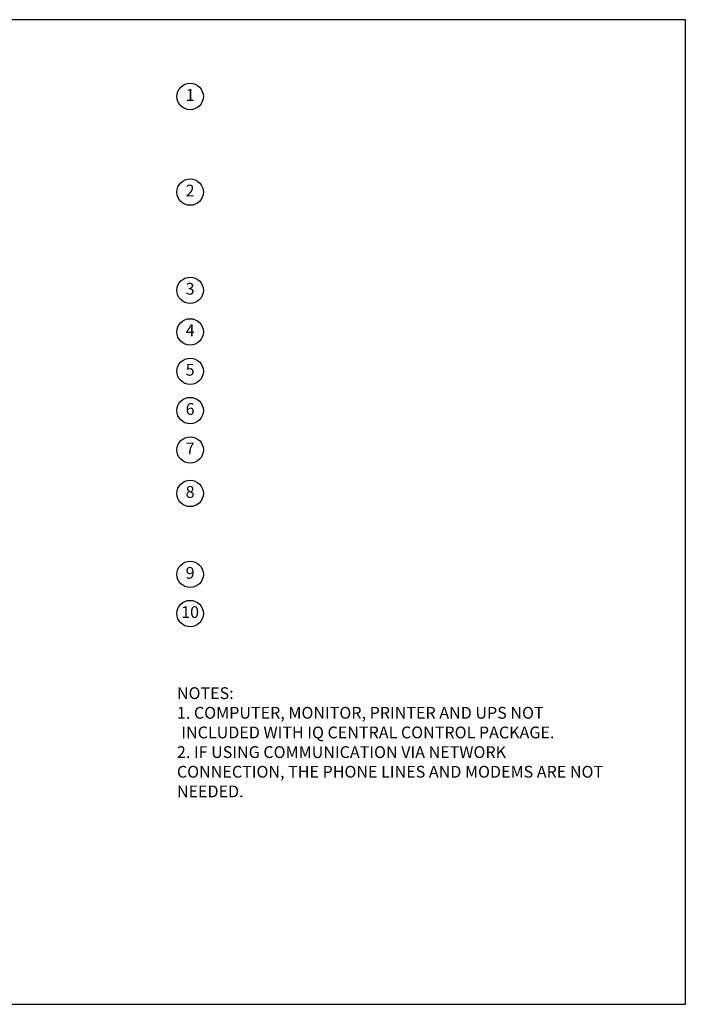
# Model space of a CAD drawing. Extents: x -2.4 to 14, y -1.7 to 8.7.
# Drawn here: x 7 to 14, y -1.7 to 8.7 of the extents above; entities that cross this region are included whole.
import ezdxf
from ezdxf.enums import TextEntityAlignment as Align

# ---------------------------------------------------------------- set-up
doc = ezdxf.new("R2010")
doc.units = 0
doc.header["$MEASUREMENT"] = 0
doc.layers.add('image', color=7, linetype='CONTINUOUS')
doc.layers.add('text_bubbles', color=6, linetype='CONTINUOUS')
doc.styles.add('ROMANS', font='romans')
doc.styles.get("Standard").update_dxf_attribs({"font": 'ARIAL.TTF'})

# ---------------------------------------------------------------- blocks, each defined once
blk = doc.blocks.new('bubble')
at = {"layer": 'text_bubbles'}
blk.add_circle((0, 0), 0.14, dxfattribs=at)
at = {"layer": 'text_bubbles', "style": 'ROMANS'}
blk.add_attdef('XX', text='', height=0.125, dxfattribs=at).set_placement((0, 0), align=Align.MIDDLE)

msp = doc.modelspace()

# ---------------------------------------------------------------- linework, layer by layer
at = {"layer": 'image'}
msp.add_lwpolyline([(-2.449, -1.706), (14.041, -1.706), (14.041, 8.734), (-2.449, 8.734)], close=True, dxfattribs=at)

# ---------------------------------------------------------------- block references
at = {"layer": 'text_bubbles'}
for p, values in [((8.793, 7.92), {'XX': '1'}), ((8.793, 6.906), {'XX': '2'}), ((8.793, 5.865), {'XX': '3'}), ((8.793, 5.424), {'XX': '4'}), ((8.793, 5.006), {'XX': '5'}), ((8.793, 4.59), {'XX': '6'}), ((8.793, 4.172), {'XX': '7'}), ((8.793, 3.711), {'XX': '8'}), ((8.793, 2.853), {'XX': '9'}), ((8.793, 2.437), {'XX': '10'})]:
    msp.add_blockref('bubble', p, dxfattribs=at).add_auto_attribs(values)

# ---------------------------------------------------------------- texts
at = {"layer": 'text_bubbles', "insert": (8.653, 1.656), "char_height": 0.125, "width": 4.64367, "attachment_point": 1}
msp.add_mtext('{\\Fsimplex|c0;NOTES:\\P\\pi-0.375,l0.375;1. COMPUTER, MONITOR, PRINTER AND UPS NOT INCLUDED WITH IQ CENTRAL CONTROL PACKAGE.\\P\\pi0,l0;2. IF USING COMMUNICATION VIA NETWORK CONNECTION, THE PHONE LINES AND MODEMS ARE NOT NEEDED.\\P}', dxfattribs=at)

doc.saveas('drawing.dxf')
